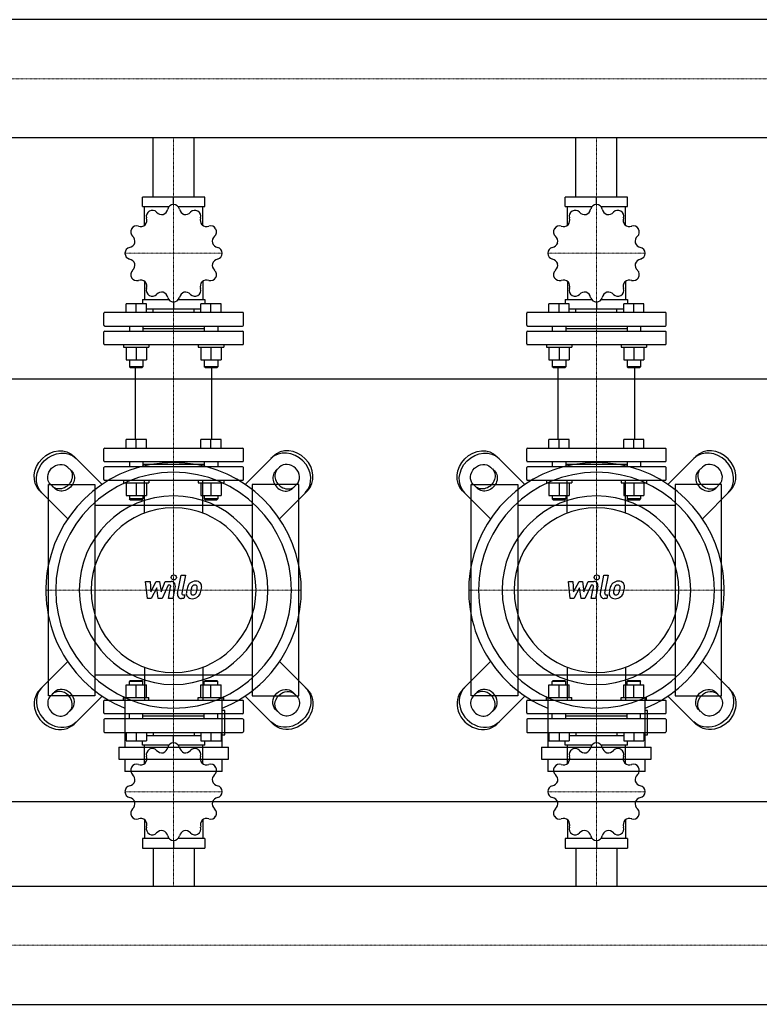
# Model space of a CAD drawing. Extents: x -1050 to 3000, y -545 to 730.
# Drawn here: x 1068 to 1943, y -490 to 675 of the extents above; entities that cross this region are included whole.
import ezdxf

# ---------------------------------------------------------------- set-up
doc = ezdxf.new("R2010")
doc.units = 0
doc.linetypes.add('DASHDOT', pattern=[1, 0.5, -0.25, 0, -0.25])
doc.layers.get('0').update_dxf_attribs({"color": 124})
doc.layers.add('CP_AXIS', color=143, linetype='DASHDOT', lineweight=18)
doc.layers.add('CP_DETAL', color=33, linetype='Continuous')

msp = doc.modelspace()

# ---------------------------------------------------------------- linework, layer by layer
for p, q in [((2978, 674.9), (575.7, 674.9)), ((2978, 535.1), (575.7, 535.1)), ((1225.8, 465), (1225.8, 535.1)), ((1274.2, 465), (1274.2, 535.1)), ((1725.8, 465), (1725.8, 535.1)), ((1774.2, 465), (1774.2, 535.1)), ((1213.2, 454), (1213.2, 465)), ((1286.8, 465), (1213.2, 465)), ((1250, 456.2), (1250, 465)), ((1286.8, 454), (1286.8, 465)), ((1713.2, 454), (1713.2, 465)), ((1786.8, 465), (1713.2, 465)), ((1750, 456.2), (1750, 465)), ((1786.8, 454), (1786.8, 465)), ((1213.2, 454), (1244.8, 454)), ((1215.6, 431.6), (1215.6, 454)), ((1255.2, 454), (1286.8, 454)), ((1284.4, 431.6), (1284.4, 454)), ((1713.2, 454), (1744.8, 454)), ((1715.6, 431.6), (1715.6, 454)), ((1755.2, 454), (1786.8, 454)), ((1784.4, 431.6), (1784.4, 454)), ((1215.6, 365.5), (1215.6, 343.8)), ((1284.4, 365.5), (1284.4, 343.8)), ((1715.6, 365.5), (1715.6, 343.8)), ((1784.4, 365.5), (1784.4, 343.8)), ((1193.8, 328.6), (1193.8, 338.6)), ((1205.8, 338.6), (1193.8, 338.6)), ((1205.8, 328.6), (1205.8, 338.6)), ((1217.8, 338.6), (1205.8, 338.6)), ((1213.2, 343.8), (1213.2, 338.6)), ((1213.2, 343.8), (1244.3, 343.8)), ((1217.8, 328.6), (1217.8, 338.6)), ((1250, 340.9), (1250, 332.7)), ((1255.7, 343.8), (1286.8, 343.8)), ((1282.2, 328.6), (1282.2, 338.6)), ((1294.2, 338.6), (1282.2, 338.6)), ((1286.8, 343.8), (1286.8, 338.6)), ((1294.2, 328.6), (1294.2, 338.6)), ((1306.2, 338.6), (1294.2, 338.6)), ((1306.2, 328.6), (1306.2, 338.6)), ((1693.8, 328.6), (1693.8, 338.6)), ((1705.8, 338.6), (1693.8, 338.6)), ((1705.8, 328.6), (1705.8, 338.6)), ((1717.8, 338.6), (1705.8, 338.6)), ((1713.2, 343.8), (1713.2, 338.6)), ((1713.2, 343.8), (1744.3, 343.8)), ((1717.8, 328.6), (1717.8, 338.6)), ((1750, 340.9), (1750, 332.7)), ((1755.7, 343.8), (1786.8, 343.8)), ((1782.2, 328.6), (1782.2, 338.6)), ((1794.2, 338.6), (1782.2, 338.6)), ((1786.8, 343.8), (1786.8, 338.6)), ((1794.2, 328.6), (1794.2, 338.6)), ((1806.2, 338.6), (1794.2, 338.6)), ((1806.2, 328.6), (1806.2, 338.6)), ((1167.5, 313.5), (1167.5, 327.6)), ((1331.5, 328.6), (1168.5, 328.6)), ((1217.8, 332.7), (1282.2, 332.7)), ((1225.8, 328.6), (1225.8, 332.7)), ((1274.2, 328.6), (1274.2, 332.7)), ((1332.5, 313.5), (1332.5, 327.6)), ((1667.5, 313.5), (1667.5, 327.6)), ((1831.5, 328.6), (1668.5, 328.6)), ((1717.8, 332.7), (1782.2, 332.7)), ((1725.8, 328.6), (1725.8, 332.7)), ((1774.2, 328.6), (1774.2, 332.7)), ((1832.5, 313.5), (1832.5, 327.6)), ((1167.5, 291.5), (1167.5, 305.5)), ((1168.5, 312.5), (1331.5, 312.5)), ((1168.5, 306.5), (1331.5, 306.5)), ((1197.8, 312.5), (1197.8, 306.5)), ((1213.8, 312.5), (1213.8, 306.5)), ((1213.8, 309.5), (1286.2, 309.5)), ((1286.2, 312.5), (1286.2, 306.5)), ((1302.2, 312.5), (1302.2, 306.5)), ((1332.5, 291.5), (1332.5, 305.5)), ((1667.5, 291.5), (1667.5, 305.5)), ((1668.5, 312.5), (1831.5, 312.5)), ((1668.5, 306.5), (1831.5, 306.5)), ((1697.8, 312.5), (1697.8, 306.5)), ((1713.8, 312.5), (1713.8, 306.5)), ((1713.8, 309.5), (1786.2, 309.5)), ((1786.2, 312.5), (1786.2, 306.5)), ((1802.2, 312.5), (1802.2, 306.5)), ((1832.5, 291.5), (1832.5, 305.5)), ((1168.5, 290.5), (1331.5, 290.5)), ((1190.8, 290.5), (1190.8, 287.5)), ((1190.8, 287.5), (1220.8, 287.5)), ((1193.8, 287.5), (1193.8, 272.6)), ((1205.8, 287.5), (1205.8, 272.6)), ((1217.8, 287.5), (1217.8, 272.6)), ((1220.8, 290.5), (1220.8, 287.5)), ((1279.2, 290.5), (1279.2, 287.5)), ((1279.2, 287.5), (1309.2, 287.5)), ((1282.2, 287.5), (1282.2, 272.6)), ((1294.2, 287.5), (1294.2, 272.6)), ((1306.2, 287.5), (1306.2, 272.6)), ((1309.2, 290.5), (1309.2, 287.5)), ((1668.5, 290.5), (1831.5, 290.5)), ((1690.8, 290.5), (1690.8, 287.5)), ((1690.8, 287.5), (1720.8, 287.5)), ((1693.8, 287.5), (1693.8, 272.6)), ((1705.8, 287.5), (1705.8, 272.6)), ((1717.8, 287.5), (1717.8, 272.6)), ((1720.8, 290.5), (1720.8, 287.5)), ((1779.2, 290.5), (1779.2, 287.5)), ((1779.2, 287.5), (1809.2, 287.5)), ((1782.2, 287.5), (1782.2, 272.6)), ((1794.2, 287.5), (1794.2, 272.6)), ((1806.2, 287.5), (1806.2, 272.6)), ((1809.2, 290.5), (1809.2, 287.5)), ((1193.8, 272.6), (1217.8, 272.6)), ((1197.8, 272.6), (1197.8, 264.4)), ((1213.8, 272.6), (1213.8, 264.4)), ((1282.2, 272.6), (1306.2, 272.6)), ((1286.2, 272.6), (1286.2, 264.4)), ((1302.2, 272.6), (1302.2, 264.4)), ((1693.8, 272.6), (1717.8, 272.6)), ((1697.8, 272.6), (1697.8, 264.4)), ((1713.8, 272.6), (1713.8, 264.4)), ((1782.2, 272.6), (1806.2, 272.6)), ((1786.2, 272.6), (1786.2, 264.4)), ((1802.2, 272.6), (1802.2, 264.4)), ((1213.8, 264.4), (1197.8, 264.4)), ((1198.8, 263.4), (1197.8, 264.4)), ((1198.8, 263.4), (1212.8, 263.4)), ((1204.8, 178.1), (1204.8, 263.4)), ((1212.8, 263.4), (1213.8, 264.4)), ((1302.2, 264.4), (1286.2, 264.4)), ((1287.2, 263.4), (1286.2, 264.4)), ((1287.2, 263.4), (1301.2, 263.4)), ((1295.2, 178.1), (1295.2, 263.4)), ((1301.2, 263.4), (1302.2, 264.4)), ((1713.8, 264.4), (1697.8, 264.4)), ((1698.8, 263.4), (1697.8, 264.4)), ((1698.8, 263.4), (1712.8, 263.4)), ((1704.8, 178.1), (1704.8, 263.4)), ((1712.8, 263.4), (1713.8, 264.4)), ((1802.2, 264.4), (1786.2, 264.4)), ((1787.2, 263.4), (1786.2, 264.4)), ((1787.2, 263.4), (1801.2, 263.4)), ((1795.2, 178.1), (1795.2, 263.4)), ((1801.2, 263.4), (1802.2, 264.4)), ((0, 250), (3000, 250)), ((1193.8, 168.1), (1193.8, 178.1)), ((1217.8, 178.1), (1193.8, 178.1)), ((1205.8, 168.1), (1205.8, 178.1)), ((1217.8, 168.1), (1217.8, 178.1)), ((1282.2, 168.1), (1282.2, 178.1)), ((1306.2, 178.1), (1282.2, 178.1)), ((1294.2, 168.1), (1294.2, 178.1)), ((1306.2, 168.1), (1306.2, 178.1)), ((1693.8, 168.1), (1693.8, 178.1)), ((1717.8, 178.1), (1693.8, 178.1)), ((1705.8, 168.1), (1705.8, 178.1)), ((1717.8, 168.1), (1717.8, 178.1)), ((1782.2, 168.1), (1782.2, 178.1)), ((1806.2, 178.1), (1782.2, 178.1)), ((1794.2, 168.1), (1794.2, 178.1)), ((1806.2, 168.1), (1806.2, 178.1)), ((1167.5, 153.1), (1167.5, 167.1)), ((1168.5, 168.1), (1331.5, 168.1)), ((1332.5, 153.1), (1332.5, 167.1)), ((1667.5, 153.1), (1667.5, 167.1)), ((1668.5, 168.1), (1831.5, 168.1)), ((1832.5, 153.1), (1832.5, 167.1)), ((1165.5, 125.2), (1132.4, 158.3)), ((1168.5, 152.1), (1331.5, 152.1)), ((1197.8, 152.1), (1197.8, 146)), ((1213.8, 152.1), (1213.8, 146)), ((1286.2, 152.1), (1286.2, 146)), ((1302.2, 152.1), (1302.2, 146)), ((1334.5, 125.2), (1367.6, 158.3)), ((1665.5, 125.2), (1632.4, 158.3)), ((1668.5, 152.1), (1831.5, 152.1)), ((1697.8, 152.1), (1697.8, 146)), ((1713.8, 152.1), (1713.8, 146)), ((1786.2, 152.1), (1786.2, 146)), ((1802.2, 152.1), (1802.2, 146)), ((1834.5, 125.2), (1867.6, 158.3)), ((1124.7, 145.6), (1129.4, 141)), ((1167.5, 131), (1167.5, 145)), ((1331.5, 146), (1168.5, 146)), ((1213.8, 149.1), (1286.2, 149.1)), ((1332.5, 131), (1332.5, 145)), ((1375.3, 145.6), (1370.6, 141)), ((1624.7, 145.6), (1629.4, 141)), ((1667.5, 131), (1667.5, 145)), ((1831.5, 146), (1668.5, 146)), ((1713.8, 149.1), (1786.2, 149.1)), ((1832.5, 131), (1832.5, 145)), ((1875.3, 145.6), (1870.6, 141)), ((1168.5, 130), (1331.5, 130)), ((1190.8, 130), (1190.8, 127)), ((1220.8, 130), (1220.8, 127)), ((1279.2, 130), (1279.2, 127)), ((1309.2, 130), (1309.2, 127)), ((1668.5, 130), (1831.5, 130)), ((1690.8, 130), (1690.8, 127)), ((1720.8, 130), (1720.8, 127)), ((1779.2, 130), (1779.2, 127)), ((1809.2, 130), (1809.2, 127)), ((1091.7, 117.6), (1124.8, 84.5)), ((1102, -125), (1102, 125)), ((1102, 125), (1157, 125)), ((1109, 120.6), (1104.4, 125.3)), ((1157, 125), (1157, -125)), ((1190.8, 127), (1220.8, 127)), ((1193.8, 127), (1193.8, 112.1)), ((1205.8, 127), (1205.8, 112.1)), ((1217.8, 127), (1217.8, 112.1)), ((1279.2, 127), (1309.2, 127)), ((1282.2, 127), (1282.2, 112.1)), ((1294.2, 127), (1294.2, 112.1)), ((1306.2, 127), (1306.2, 112.1)), ((1398, 125), (1343, 125)), ((1343, 125), (1343, -125)), ((1408.3, 117.6), (1375.2, 84.5)), ((1391, 120.6), (1395.6, 125.3)), ((1398, -125), (1398, 125)), ((1591.7, 117.6), (1624.8, 84.5)), ((1602, -125), (1602, 125)), ((1602, 125), (1657, 125)), ((1609, 120.6), (1604.4, 125.3)), ((1657, 125), (1657, -125)), ((1690.8, 127), (1720.8, 127)), ((1693.8, 127), (1693.8, 112.1)), ((1705.8, 127), (1705.8, 112.1)), ((1717.8, 127), (1717.8, 112.1)), ((1779.2, 127), (1809.2, 127)), ((1782.2, 127), (1782.2, 112.1)), ((1794.2, 127), (1794.2, 112.1)), ((1806.2, 127), (1806.2, 112.1)), ((1898, 125), (1843, 125)), ((1843, 125), (1843, -125)), ((1908.3, 117.6), (1875.2, 84.5)), ((1891, 120.6), (1895.6, 125.3)), ((1898, -125), (1898, 125)), ((1193.8, 112.1), (1217.8, 112.1)), ((1197.8, 112.1), (1197.8, 108)), ((1213.8, 108), (1197.8, 108)), ((1198.8, 107), (1197.8, 108)), ((1198.8, 107), (1212.8, 107)), ((1212.8, 107), (1213.8, 108)), ((1213.8, 112.1), (1213.8, 108)), ((1282.2, 112.1), (1306.2, 112.1)), ((1286.2, 112.1), (1286.2, 108)), ((1302.2, 108), (1286.2, 108)), ((1287.2, 107), (1286.2, 108)), ((1287.2, 107), (1301.2, 107)), ((1301.2, 107), (1302.2, 108)), ((1302.2, 112.1), (1302.2, 108)), ((1693.8, 112.1), (1717.8, 112.1)), ((1697.8, 112.1), (1697.8, 108)), ((1713.8, 108), (1697.8, 108)), ((1698.8, 107), (1697.8, 108)), ((1698.8, 107), (1712.8, 107)), ((1712.8, 107), (1713.8, 108)), ((1713.8, 112.1), (1713.8, 108)), ((1782.2, 112.1), (1806.2, 112.1)), ((1786.2, 112.1), (1786.2, 108)), ((1802.2, 108), (1786.2, 108)), ((1787.2, 107), (1786.2, 108)), ((1787.2, 107), (1801.2, 107)), ((1801.2, 107), (1802.2, 108)), ((1802.2, 112.1), (1802.2, 108)), ((1343, 100), (1157, 100)), ((1843, 100), (1657, 100)), ((1091.7, -117.6), (1124.8, -84.5)), ((1408.3, -117.6), (1375.2, -84.5)), ((1591.7, -117.6), (1624.8, -84.5)), ((1908.3, -117.6), (1875.2, -84.5)), ((1157, -100), (1343, -100)), ((1657, -100), (1843, -100)), ((1193.8, -112.1), (1217.8, -112.1)), ((1193.8, -127), (1193.8, -112.1)), ((1198.8, -107), (1197.8, -108)), ((1213.8, -108), (1197.8, -108)), ((1197.8, -112.1), (1197.8, -108)), ((1198.8, -107), (1212.8, -107)), ((1205.8, -127), (1205.8, -112.1)), ((1212.8, -107), (1213.8, -108)), ((1213.8, -112.1), (1213.8, -108)), ((1217.8, -127), (1217.8, -112.1)), ((1282.2, -112.1), (1306.2, -112.1)), ((1282.2, -127), (1282.2, -112.1)), ((1287.2, -107), (1286.2, -108)), ((1302.2, -108), (1286.2, -108)), ((1286.2, -112.1), (1286.2, -108)), ((1287.2, -107), (1301.2, -107)), ((1294.2, -127), (1294.2, -112.1)), ((1301.2, -107), (1302.2, -108)), ((1302.2, -112.1), (1302.2, -108)), ((1306.2, -127), (1306.2, -112.1)), ((1693.8, -112.1), (1717.8, -112.1)), ((1693.8, -127), (1693.8, -112.1)), ((1698.8, -107), (1697.8, -108)), ((1713.8, -108), (1697.8, -108)), ((1697.8, -112.1), (1697.8, -108)), ((1698.8, -107), (1712.8, -107)), ((1705.8, -127), (1705.8, -112.1)), ((1712.8, -107), (1713.8, -108)), ((1713.8, -112.1), (1713.8, -108)), ((1717.8, -127), (1717.8, -112.1)), ((1782.2, -112.1), (1806.2, -112.1)), ((1782.2, -127), (1782.2, -112.1)), ((1787.2, -107), (1786.2, -108)), ((1802.2, -108), (1786.2, -108)), ((1786.2, -112.1), (1786.2, -108)), ((1787.2, -107), (1801.2, -107)), ((1794.2, -127), (1794.2, -112.1)), ((1801.2, -107), (1802.2, -108)), ((1802.2, -112.1), (1802.2, -108)), ((1806.2, -127), (1806.2, -112.1)), ((1157, -125), (1102, -125)), ((1109, -120.6), (1104.4, -125.3)), ((1165.5, -125.2), (1132.4, -158.3)), ((1190.8, -127), (1220.8, -127)), ((1190.8, -130), (1190.8, -127)), ((1192.4, -127.1), (1192.4, -185.5)), ((1220.8, -130), (1220.8, -127)), ((1279.2, -127), (1309.2, -127)), ((1279.2, -130), (1279.2, -127)), ((1307.6, -185.5), (1307.6, -127.1)), ((1309.2, -130), (1309.2, -127)), ((1334.5, -125.2), (1367.6, -158.3)), ((1343, -125), (1398, -125)), ((1391, -120.6), (1395.6, -125.3)), ((1657, -125), (1602, -125)), ((1609, -120.6), (1604.4, -125.3)), ((1665.5, -125.2), (1632.4, -158.3)), ((1690.8, -127), (1720.8, -127)), ((1690.8, -130), (1690.8, -127)), ((1692.4, -127.1), (1692.4, -185.5)), ((1720.8, -130), (1720.8, -127)), ((1779.2, -127), (1809.2, -127)), ((1779.2, -130), (1779.2, -127)), ((1807.6, -185.5), (1807.6, -127.1)), ((1809.2, -130), (1809.2, -127)), ((1834.5, -125.2), (1867.6, -158.3)), ((1843, -125), (1898, -125)), ((1891, -120.6), (1895.6, -125.3)), ((1167.5, -145.1), (1167.5, -131)), ((1168.5, -130), (1331.5, -130)), ((1332.5, -145.1), (1332.5, -131)), ((1667.5, -145.1), (1667.5, -131)), ((1668.5, -130), (1831.5, -130)), ((1832.5, -145.1), (1832.5, -131)), ((1124.7, -145.6), (1129.4, -141)), ((1331.5, -146.1), (1168.5, -146.1)), ((1197.8, -152.1), (1197.8, -146.1)), ((1213.8, -152.1), (1213.8, -146.1)), ((1286.2, -149.1), (1213.8, -149.1)), ((1286.2, -152.1), (1286.2, -146.1)), ((1302.2, -152.1), (1302.2, -146.1)), ((1310.5, -142.4), (1307.6, -142.4)), ((1310.5, -171.1), (1310.5, -142.4)), ((1375.3, -145.6), (1370.6, -141)), ((1624.7, -145.6), (1629.4, -141)), ((1831.5, -146.1), (1668.5, -146.1)), ((1697.8, -152.1), (1697.8, -146.1)), ((1713.8, -152.1), (1713.8, -146.1)), ((1786.2, -149.1), (1713.8, -149.1)), ((1786.2, -152.1), (1786.2, -146.1)), ((1802.2, -152.1), (1802.2, -146.1)), ((1810.5, -142.4), (1807.6, -142.4)), ((1810.5, -171.1), (1810.5, -142.4)), ((1875.3, -145.6), (1870.6, -141)), ((1167.5, -153.1), (1167.5, -167.2)), ((1331.5, -152.1), (1168.5, -152.1)), ((1332.5, -153.1), (1332.5, -167.2)), ((1667.5, -153.1), (1667.5, -167.2)), ((1831.5, -152.1), (1668.5, -152.1)), ((1832.5, -153.1), (1832.5, -167.2)), ((1168.5, -168.2), (1331.5, -168.2)), ((1193.8, -168.2), (1193.8, -178.3)), ((1205.8, -168.2), (1205.8, -178.3)), ((1217.8, -168.2), (1217.8, -178.3)), ((1282.2, -172.4), (1217.8, -172.4)), ((1225.8, -168.2), (1225.8, -172.4)), ((1250, -180.5), (1250, -172.4)), ((1274.2, -168.2), (1274.2, -172.4)), ((1282.2, -168.2), (1282.2, -178.3)), ((1294.2, -168.2), (1294.2, -178.3)), ((1306.2, -168.2), (1306.2, -178.3)), ((1307.6, -171.1), (1310.5, -171.1)), ((1668.5, -168.2), (1831.5, -168.2)), ((1693.8, -168.2), (1693.8, -178.3)), ((1705.8, -168.2), (1705.8, -178.3)), ((1717.8, -168.2), (1717.8, -178.3)), ((1782.2, -172.4), (1717.8, -172.4)), ((1725.8, -168.2), (1725.8, -172.4)), ((1750, -180.5), (1750, -172.4)), ((1774.2, -168.2), (1774.2, -172.4)), ((1782.2, -168.2), (1782.2, -178.3)), ((1794.2, -168.2), (1794.2, -178.3)), ((1806.2, -168.2), (1806.2, -178.3)), ((1807.6, -171.1), (1810.5, -171.1)), ((1185.2, -185.5), (1314.8, -185.5)), ((1185.2, -185.5), (1185.2, -199.9)), ((1193.8, -178.3), (1217.8, -178.3)), ((1213.2, -183.4), (1213.2, -178.3)), ((1244.3, -183.4), (1213.2, -183.4)), ((1215.6, -205.2), (1215.6, -183.4)), ((1286.8, -183.4), (1255.7, -183.4)), ((1282.2, -178.3), (1306.2, -178.3)), ((1284.4, -205.2), (1284.4, -183.4)), ((1286.8, -183.4), (1286.8, -178.3)), ((1314.8, -199.9), (1314.8, -185.5)), ((1685.2, -185.5), (1814.8, -185.5)), ((1685.2, -185.5), (1685.2, -199.9)), ((1693.8, -178.3), (1717.8, -178.3)), ((1713.2, -183.4), (1713.2, -178.3)), ((1744.3, -183.4), (1713.2, -183.4)), ((1715.6, -205.2), (1715.6, -183.4)), ((1786.8, -183.4), (1755.7, -183.4)), ((1782.2, -178.3), (1806.2, -178.3)), ((1784.4, -205.2), (1784.4, -183.4)), ((1786.8, -183.4), (1786.8, -178.3)), ((1814.8, -199.9), (1814.8, -185.5)), ((1185.2, -199.9), (1314.8, -199.9)), ((1192.4, -199.9), (1192.4, -214.3)), ((1307.6, -214.3), (1307.6, -199.9)), ((1685.2, -199.9), (1814.8, -199.9)), ((1692.4, -199.9), (1692.4, -214.3)), ((1807.6, -214.3), (1807.6, -199.9)), ((1307.6, -214.3), (1192.4, -214.3)), ((1807.6, -214.3), (1692.4, -214.3)), ((0, -250), (3000, -250)), ((1215.6, -271.5), (1215.6, -293.9)), ((1284.4, -271.5), (1284.4, -293.9)), ((1715.6, -271.5), (1715.6, -293.9)), ((1784.4, -271.5), (1784.4, -293.9)), ((1213.2, -293.9), (1213.2, -305)), ((1244.8, -293.9), (1213.2, -293.9)), ((1250, -296.2), (1250, -305)), ((1286.8, -293.9), (1255.2, -293.9)), ((1286.8, -293.9), (1286.8, -305)), ((1713.2, -293.9), (1713.2, -305)), ((1744.8, -293.9), (1713.2, -293.9)), ((1750, -296.2), (1750, -305)), ((1786.8, -293.9), (1755.2, -293.9)), ((1786.8, -293.9), (1786.8, -305)), ((1213.2, -305), (1286.8, -305)), ((1225.8, -305), (1225.8, -350.1)), ((1274.2, -305), (1274.2, -350.1)), ((1713.2, -305), (1786.8, -305)), ((1725.8, -305), (1725.8, -350.1)), ((1774.2, -305), (1774.2, -350.1)), ((22, -350.1), (2978, -350.1)), ((22, -489.9), (2978, -489.9))]:
    msp.add_line(p, q)
at = {"extrusion": (0, 0, -1)}
for p, q in [((1215.5, 91.2), (1215.5, 130)), ((1284.5, 91.2), (1284.5, 130)), ((1715.5, 91.2), (1715.5, 130)), ((1784.5, 91.2), (1784.5, 130)), ((1215.5, -91.2), (1215.5, -130)), ((1284.5, -91.2), (1284.5, -130)), ((1715.5, -91.2), (1715.5, -130)), ((1784.5, -91.2), (1784.5, -130))]:
    msp.add_line(p, q, dxfattribs=at)
for centre, major_axis, ratio, start_param, end_param in [((1250, 449.2), (0, 7), 0.997015, 0.007415, 1.349413), ((1250, 398.5), (0, 57.7), 0.997015, -0.001606, 0.001606), ((1250, 449.2), (0, 7), 0.997015, -1.349413, -0.007415), ((1750, 449.2), (0, 7), 0.997015, 0.007415, 1.349413), ((1750, 398.5), (0, 57.7), 0.997015, -0.001606, 0.001606), ((1750, 449.2), (0, 7), 0.997015, -1.349413, -0.007415), ((1224.7, 442.4), (0, 7), 0.997015, 0.531014, 1.873011), ((1250, 398.5), (0, 57.7), 0.997015, 0.521993, 0.525205), ((1224.8, 442.4), (0, 7), 0.997015, -0.825814, 0.516183), ((1236.2, 453), (0, 8.59), 0.997015, 2.316432, 3.3179), ((1234.8, 452.6), (0, 8.59), 0.997015, 3.488893, 4.490343), ((1265.2, 452.6), (0, 8.59), 0.997015, 1.792833, 2.794301), ((1263.8, 453), (0, 8.59), 0.997015, 2.965295, 3.966745), ((1275.2, 442.4), (0, 7), 0.997015, -0.516183, 0.825814), ((1250, 398.5), (0, 57.7), 0.997015, -0.525205, -0.521993), ((1275.3, 442.4), (0, 7), 0.997015, 4.410174, 5.752171), ((1724.7, 442.4), (0, 7), 0.997015, 0.531014, 1.873011), ((1750, 398.5), (0, 57.7), 0.997015, 0.521993, 0.525205), ((1724.8, 442.4), (0, 7), 0.997015, -0.825814, 0.516183), ((1736.2, 453), (0, 8.59), 0.997015, 2.316432, 3.3179), ((1734.8, 452.6), (0, 8.59), 0.997015, 3.488893, 4.490343), ((1765.2, 452.6), (0, 8.59), 0.997015, 1.792833, 2.794301), ((1763.8, 453), (0, 8.59), 0.997015, 2.965295, 3.966745), ((1775.2, 442.4), (0, 7), 0.997015, -0.516183, 0.825814), ((1750, 398.5), (0, 57.7), 0.997015, -0.525205, -0.521993), ((1775.3, 442.4), (0, 7), 0.997015, 4.410174, 5.752171), ((1206.3, 423.9), (0, 7), 0.997015, -0.302215, 1.039782), ((1210.9, 438.8), (0, 8.59), 0.997015, 2.84003, 3.841499), ((1209.9, 437.8), (0, 8.59), 0.997015, 4.012492, 5.013942), ((1290.1, 437.8), (0, 8.59), 0.997015, 1.269234, 2.270702), ((1289.1, 438.8), (0, 8.59), 0.997015, 2.441696, 3.443146), ((1293.7, 423.9), (0, 7), 0.997015, -1.039782, 0.302215), ((1706.3, 423.9), (0, 7), 0.997015, -0.302215, 1.039782), ((1710.9, 438.8), (0, 8.59), 0.997015, 2.84003, 3.841499), ((1709.9, 437.8), (0, 8.59), 0.997015, 4.012492, 5.013942), ((1790.1, 437.8), (0, 8.59), 0.997015, 1.269234, 2.270702), ((1789.1, 438.8), (0, 8.59), 0.997015, 2.441696, 3.443146), ((1793.7, 423.9), (0, 7), 0.997015, -1.039782, 0.302215), ((1206.2, 423.8), (0, 7), 0.997015, 1.054613, 2.39661), ((1250, 398.5), (0, 57.7), 0.997015, 1.045592, 1.048803), ((1293.8, 423.8), (0, 7), 0.997015, 3.886575, 5.228572), ((1250, 398.5), (0, 57.7), 0.997015, -1.048803, -1.045592), ((1706.2, 423.8), (0, 7), 0.997015, 1.054613, 2.39661), ((1750, 398.5), (0, 57.7), 0.997015, 1.045592, 1.048803), ((1793.8, 423.8), (0, 7), 0.997015, 3.886575, 5.228572), ((1750, 398.5), (0, 57.7), 0.997015, -1.048803, -1.045592), ((1196.1, 413.8), (0, 8.59), 0.997015, 3.363629, 4.365097), ((1195.7, 412.4), (0, 8.59), 0.997015, 4.536091, 5.537541), ((1304.3, 412.4), (0, 8.59), 0.997015, 0.745635, 1.747104), ((1303.9, 413.8), (0, 8.59), 0.997015, 1.918097, 2.919547), ((1696.1, 413.8), (0, 8.59), 0.997015, 3.363629, 4.365097), ((1695.7, 412.4), (0, 8.59), 0.997015, 4.536091, 5.537541), ((1804.3, 412.4), (0, 8.59), 0.997015, 0.745635, 1.747104), ((1803.9, 413.8), (0, 8.59), 0.997015, 1.918097, 2.919547), ((1199.5, 398.6), (0, 7), 0.997015, 0.221384, 1.563381), ((1250, 398.5), (0, 57.7), 0.997015, 1.56919, 1.572402), ((1199.5, 398.5), (0, 7), 0.997015, 1.578212, 2.920209), ((1300.5, 398.6), (0, 7), 0.997015, -1.563381, -0.221384), ((1300.5, 398.5), (0, 7), 0.997015, 3.362976, 4.704974), ((1250, 398.5), (0, 57.7), 0.997015, 4.710783, 4.713995), ((1699.5, 398.6), (0, 7), 0.997015, 0.221384, 1.563381), ((1750, 398.5), (0, 57.7), 0.997015, 1.56919, 1.572402), ((1699.5, 398.5), (0, 7), 0.997015, 1.578212, 2.920209), ((1800.5, 398.6), (0, 7), 0.997015, -1.563381, -0.221384), ((1800.5, 398.5), (0, 7), 0.997015, 3.362976, 4.704974), ((1750, 398.5), (0, 57.7), 0.997015, 4.710783, 4.713995), ((1196.1, 383.3), (0, 8.59), 0.997015, -1.223496, -0.222046), ((1195.7, 384.7), (0, 8.59), 0.997015, 3.887228, 4.888696), ((1304.3, 384.7), (0, 8.59), 0.997015, 1.394498, 2.395948), ((1303.9, 383.3), (0, 8.59), 0.997015, 0.222037, 1.223505), ((1696.1, 383.3), (0, 8.59), 0.997015, -1.223496, -0.222046), ((1695.7, 384.7), (0, 8.59), 0.997015, 3.887228, 4.888696), ((1804.3, 384.7), (0, 8.59), 0.997015, 1.394498, 2.395948), ((1803.9, 383.3), (0, 8.59), 0.997015, 0.222037, 1.223505), ((1206.2, 373.2), (0, 7), 0.997015, 0.744982, 2.08698), ((1293.8, 373.2), (0, 7), 0.997015, 4.196206, 5.538203), ((1706.2, 373.2), (0, 7), 0.997015, 0.744982, 2.08698), ((1793.8, 373.2), (0, 7), 0.997015, 4.196206, 5.538203), ((1250, 398.5), (0, 57.7), 0.997015, 2.092789, 2.096001), ((1206.3, 373.2), (0, 7), 0.997015, 2.10181, 3.443808), ((1210.9, 358.3), (0, 8.59), 0.997015, -0.699897, 0.301553), ((1209.9, 359.3), (0, 8.59), 0.997015, 4.410827, 5.412295), ((1290.1, 359.3), (0, 8.59), 0.997015, 0.870899, 1.872349), ((1289.1, 358.3), (0, 8.59), 0.997015, -0.301562, 0.699906), ((1293.7, 373.2), (0, 7), 0.997015, 2.839378, 4.181375), ((1250, 398.5), (0, 57.7), 0.997015, 4.187184, 4.190396), ((1750, 398.5), (0, 57.7), 0.997015, 2.092789, 2.096001), ((1706.3, 373.2), (0, 7), 0.997015, 2.10181, 3.443808), ((1710.9, 358.3), (0, 8.59), 0.997015, -0.699897, 0.301553), ((1709.9, 359.3), (0, 8.59), 0.997015, 4.410827, 5.412295), ((1790.1, 359.3), (0, 8.59), 0.997015, 0.870899, 1.872349), ((1789.1, 358.3), (0, 8.59), 0.997015, -0.301562, 0.699906), ((1793.7, 373.2), (0, 7), 0.997015, 2.839378, 4.181375), ((1750, 398.5), (0, 57.7), 0.997015, 4.187184, 4.190396), ((1224.7, 354.7), (0, 7), 0.997015, 1.268581, 2.610579), ((1224.8, 354.6), (0, 7), 0.997015, 2.625409, 3.967407), ((1236.2, 344.1), (0, 8.59), 0.997015, -0.176298, 0.825152), ((1234.8, 344.4), (0, 8.59), 0.997015, -1.34876, -0.347292), ((1265.2, 344.4), (0, 8.59), 0.997015, 0.347301, 1.348751), ((1263.8, 344.1), (0, 8.59), 0.997015, -0.825161, 0.176307), ((1275.2, 354.6), (0, 7), 0.997015, 2.315779, 3.657776), ((1275.3, 354.7), (0, 7), 0.997015, 3.672607, 5.014604), ((1724.7, 354.7), (0, 7), 0.997015, 1.268581, 2.610579), ((1724.8, 354.6), (0, 7), 0.997015, 2.625409, 3.967407), ((1736.2, 344.1), (0, 8.59), 0.997015, -0.176298, 0.825152), ((1734.8, 344.4), (0, 8.59), 0.997015, -1.34876, -0.347292), ((1765.2, 344.4), (0, 8.59), 0.997015, 0.347301, 1.348751), ((1763.8, 344.1), (0, 8.59), 0.997015, -0.825161, 0.176307), ((1775.2, 354.6), (0, 7), 0.997015, 2.315779, 3.657776), ((1775.3, 354.7), (0, 7), 0.997015, 3.672607, 5.014604), ((1250, 398.5), (0, 57.7), 0.997015, 2.616388, 2.6196), ((1250, 347.9), (0, 7), 0.997015, 1.79218, 3.134177), ((1250, 398.5), (0, 57.7), 0.997015, 3.139987, 3.143199), ((1250, 347.9), (0, 7), 0.997015, 3.149008, 4.491005), ((1250, 398.5), (0, 57.7), 0.997015, 3.663586, 3.666797), ((1750, 398.5), (0, 57.7), 0.997015, 2.616388, 2.6196), ((1750, 347.9), (0, 7), 0.997015, 1.79218, 3.134177), ((1750, 398.5), (0, 57.7), 0.997015, 3.139987, 3.143199), ((1750, 347.9), (0, 7), 0.997015, 3.149008, 4.491005), ((1750, 398.5), (0, 57.7), 0.997015, 3.663586, 3.666797), ((1168.5, 327.6), (0, 1), 0.997015, 0, 1.570796), ((1331.5, 327.6), (0, 1), 0.997015, 4.712389, 6.283185), ((1668.5, 327.6), (0, 1), 0.997015, 0, 1.570796), ((1831.5, 327.6), (0, 1), 0.997015, 4.712389, 6.283185), ((1168.5, 313.5), (0, 1), 0.997015, 1.570796, 3.141593), ((1168.5, 305.5), (0, 1), 0.997015, 0, 1.570796), ((1331.5, 313.5), (0, 1), 0.997015, 3.141593, 4.712389), ((1331.5, 305.5), (0, 1), 0.997015, 4.712389, 6.283185), ((1668.5, 313.5), (0, 1), 0.997015, 1.570796, 3.141593), ((1668.5, 305.5), (0, 1), 0.997015, 0, 1.570796), ((1831.5, 313.5), (0, 1), 0.997015, 3.141593, 4.712389), ((1831.5, 305.5), (0, 1), 0.997015, 4.712389, 6.283185), ((1168.5, 291.5), (0, 1), 0.997015, 1.570796, 3.141593), ((1331.5, 291.5), (0, 1), 0.997015, 3.141593, 4.712389), ((1668.5, 291.5), (0, 1), 0.997015, 1.570796, 3.141593), ((1831.5, 291.5), (0, 1), 0.997015, 3.141593, 4.712389), ((1168.5, 167.1), (0, 1), 0.997015, 0, 1.570796), ((1331.5, 167.1), (0, 1), 0.997015, 4.712389, 6.283185), ((1385.4, 135.4), (-20.3, 20.3), 0.866025, 3.141593, 6.283185), ((1388, 138), (-20.3, 20.3), 0.866025, 3.141593, 6.283185), ((1668.5, 167.1), (0, 1), 0.997015, 0, 1.570796), ((1831.5, 167.1), (0, 1), 0.997015, 4.712389, 6.283185), ((1885.4, 135.4), (-20.3, 20.3), 0.866025, 3.141593, 6.283185), ((1888, 138), (-20.3, 20.3), 0.866025, 3.141593, 6.283185), ((1168.5, 153.1), (0, 1), 0.997015, 1.570796, 3.141593), ((1331.5, 153.1), (0, 1), 0.997015, 3.141593, 4.712389), ((1668.5, 153.1), (0, 1), 0.997015, 1.570796, 3.141593), ((1831.5, 153.1), (0, 1), 0.997015, 3.141593, 4.712389), ((1250, 0), (-106.8, 106.8), 1, 2.747536, 8.248039), ((1168.5, 145), (0, 1), 0.997015, 0, 1.570796), ((1331.5, 145), (0, 1), 0.997015, 4.712389, 6.283185), ((1380.8, 130.8), (-10.2, 10.2), 0.866025, 0, 3.141593), ((1383.3, 133.3), (-10.2, 10.2), 0.866025, 0, 3.141593), ((1385.4, 135.4), (-10.2, 10.2), 0.866025, 3.141593, 6.283185), ((1750, 0), (-106.8, 106.8), 1, 2.747536, 8.248039), ((1668.5, 145), (0, 1), 0.997015, 0, 1.570796), ((1831.5, 145), (0, 1), 0.997015, 4.712389, 6.283185), ((1880.8, 130.8), (-10.2, 10.2), 0.866025, 0, 3.141593), ((1883.3, 133.3), (-10.2, 10.2), 0.866025, 0, 3.141593), ((1885.4, 135.4), (-10.2, 10.2), 0.866025, 3.141593, 6.283185), ((1250, 0), (98.6, 98.6), 1, 5.497787, 11.780972), ((1168.5, 131), (0, 1), 0.997015, 1.570796, 3.141593), ((1331.5, 131), (0, 1), 0.997015, 3.141593, 4.712389), ((1750, 0), (98.6, 98.6), 1, 5.497787, 11.780972), ((1668.5, 131), (0, 1), 0.997015, 1.570796, 3.141593), ((1831.5, 131), (0, 1), 0.997015, 3.141593, 4.712389), ((1250, 0), (78.9, 78.9), 1, 5.497787, 11.780972), ((1750, 0), (78.9, 78.9), 1, 5.497787, 11.780972), ((1250, 0), (68.9, 68.9), 1, 5.497787, 11.780972), ((1750, 0), (68.9, 68.9), 1, 5.497787, 11.780972), ((1114.6, -135.4), (-20.3, 20.3), 0.866025, 0, 3.141593), ((1119.2, -130.8), (-10.2, 10.2), 0.866025, 3.141593, 6.283185), ((1614.6, -135.4), (-20.3, 20.3), 0.866025, 0, 3.141593), ((1619.2, -130.8), (-10.2, 10.2), 0.866025, 3.141593, 6.283185), ((1112, -138), (-20.3, 20.3), 0.866025, 0, 3.141593), ((1114.6, -135.4), (-10.2, 10.2), 0.866025, 0, 3.141593), ((1116.7, -133.3), (-10.2, 10.2), 0.866025, 3.141593, 6.283185), ((1612, -138), (-20.3, 20.3), 0.866025, 0, 3.141593), ((1614.6, -135.4), (-10.2, 10.2), 0.866025, 0, 3.141593), ((1616.7, -133.3), (-10.2, 10.2), 0.866025, 3.141593, 6.283185), ((1168.5, -131), (0, 1.01), 0.994286, 0, 1.570796), ((1331.5, -131), (0, 1.01), 0.994286, -1.570796, 0), ((1668.5, -131), (0, 1.01), 0.994286, 0, 1.570796), ((1831.5, -131), (0, 1.01), 0.994286, -1.570796, 0), ((1168.5, -145.1), (0, 1.01), 0.994286, 1.570796, 3.141593), ((1331.5, -145.1), (0, 1.01), 0.994286, 3.141593, 4.712389), ((1668.5, -145.1), (0, 1.01), 0.994286, 1.570796, 3.141593), ((1831.5, -145.1), (0, 1.01), 0.994286, 3.141593, 4.712389), ((1168.5, -153.1), (0, 1.01), 0.994286, 0, 1.570796), ((1331.5, -153.1), (0, 1.01), 0.994286, -1.570796, 0), ((1668.5, -153.1), (0, 1.01), 0.994286, 0, 1.570796), ((1831.5, -153.1), (0, 1.01), 0.994286, -1.570796, 0), ((1168.5, -167.2), (0, 1.01), 0.994286, 1.570796, 3.141593), ((1331.5, -167.2), (0, 1.01), 0.994286, 3.141593, 4.712389), ((1668.5, -167.2), (0, 1.01), 0.994286, 1.570796, 3.141593), ((1831.5, -167.2), (0, 1.01), 0.994286, 3.141593, 4.712389), ((1234.8, -184.1), (0, 8.63), 0.994286, 3.489596, 4.48964), ((1250, -187.6), (0, 7.02), 0.994286, 0.007415, 1.349413), ((1250, -238.4), (0, 57.8), 0.994286, -0.001606, 0.001606), ((1250, -187.6), (0, 7.02), 0.994286, -1.349413, -0.007415), ((1265.2, -184.1), (0, 8.62), 0.994286, 1.793251, 2.793883), ((1734.8, -184.1), (0, 8.63), 0.994286, 3.489596, 4.48964), ((1750, -187.6), (0, 7.02), 0.994286, 0.007415, 1.349413), ((1750, -238.4), (0, 57.8), 0.994286, -0.001606, 0.001606), ((1750, -187.6), (0, 7.02), 0.994286, -1.349413, -0.007415), ((1765.2, -184.1), (0, 8.62), 0.994286, 1.793251, 2.793883), ((1209.8, -199), (0, 8.63), 0.994286, 4.013195, 5.013239), ((1224.7, -194.4), (0, 7.02), 0.994286, 0.531014, 1.873011), ((1250, -238.4), (0, 57.8), 0.994286, 0.521993, 0.525205), ((1224.8, -194.3), (0, 7.02), 0.994286, -0.825814, 0.516183), ((1236.2, -183.7), (0, 8.62), 0.994286, 2.316849, 3.317482), ((1263.8, -183.7), (0, 8.63), 0.994286, 2.965998, 3.966041), ((1275.2, -194.3), (0, 7.02), 0.994286, -0.516183, 0.825814), ((1250, -238.4), (0, 57.8), 0.994286, -0.525205, -0.521993), ((1275.3, -194.4), (0, 7.02), 0.994286, 4.410174, 5.752171), ((1290.1, -199), (0, 8.62), 0.994286, 1.269652, 2.270285), ((1709.8, -199), (0, 8.63), 0.994286, 4.013195, 5.013239), ((1724.7, -194.4), (0, 7.02), 0.994286, 0.531014, 1.873011), ((1750, -238.4), (0, 57.8), 0.994286, 0.521993, 0.525205), ((1724.8, -194.3), (0, 7.02), 0.994286, -0.825814, 0.516183), ((1736.2, -183.7), (0, 8.62), 0.994286, 2.316849, 3.317482), ((1763.8, -183.7), (0, 8.63), 0.994286, 2.965998, 3.966041), ((1775.2, -194.3), (0, 7.02), 0.994286, -0.516183, 0.825814), ((1750, -238.4), (0, 57.8), 0.994286, -0.525205, -0.521993), ((1775.3, -194.4), (0, 7.02), 0.994286, 4.410174, 5.752171), ((1790.1, -199), (0, 8.62), 0.994286, 1.269652, 2.270285), ((1206.2, -213), (0, 7.02), 0.994286, 1.054613, 2.39661), ((1206.3, -212.9), (0, 7.02), 0.994286, -0.302215, 1.039782), ((1250, -238.4), (0, 57.8), 0.994286, 1.045592, 1.048803), ((1210.9, -198), (0, 8.62), 0.994286, 2.840448, 3.841081), ((1289.1, -198), (0, 8.63), 0.994286, 2.442399, 3.442443), ((1293.7, -212.9), (0, 7.02), 0.994286, -1.039782, 0.302215), ((1293.8, -213), (0, 7.02), 0.994286, 3.886575, 5.228572), ((1250, -238.4), (0, 57.8), 0.994286, -1.048804, -1.045592), ((1706.2, -213), (0, 7.02), 0.994286, 1.054613, 2.39661), ((1706.3, -212.9), (0, 7.02), 0.994286, -0.302215, 1.039782), ((1750, -238.4), (0, 57.8), 0.994286, 1.045592, 1.048803), ((1710.9, -198), (0, 8.62), 0.994286, 2.840448, 3.841081), ((1789.1, -198), (0, 8.63), 0.994286, 2.442399, 3.442443), ((1793.7, -212.9), (0, 7.02), 0.994286, -1.039782, 0.302215), ((1793.8, -213), (0, 7.02), 0.994286, 3.886575, 5.228572), ((1750, -238.4), (0, 57.8), 0.994286, -1.048804, -1.045592), ((1195.7, -224.5), (0, 8.63), 0.994286, 4.536794, 5.536838), ((1304.3, -224.5), (0, 8.62), 0.994286, 0.746053, 1.746686), ((1695.7, -224.5), (0, 8.63), 0.994286, 4.536794, 5.536838), ((1804.3, -224.5), (0, 8.62), 0.994286, 0.746053, 1.746686), ((1199.5, -238.3), (0, 7.02), 0.994286, 0.221384, 1.563381), ((1196.1, -223.1), (0, 8.62), 0.994286, 3.364047, 4.36468), ((1303.9, -223.1), (0, 8.63), 0.994286, 1.9188, 2.918844), ((1300.5, -238.3), (0, 7.02), 0.994286, -1.563381, -0.221384), ((1699.5, -238.3), (0, 7.02), 0.994286, 0.221384, 1.563381), ((1696.1, -223.1), (0, 8.62), 0.994286, 3.364047, 4.36468), ((1803.9, -223.1), (0, 8.63), 0.994286, 1.9188, 2.918844), ((1800.5, -238.3), (0, 7.02), 0.994286, -1.563381, -0.221384), ((1250, -238.4), (0, 57.8), 0.994286, 1.56919, 1.572402), ((1199.5, -238.4), (0, 7.02), 0.994286, 1.578212, 2.920209), ((1300.5, -238.4), (0, 7.02), 0.994286, 3.362976, 4.704974), ((1250, -238.4), (0, 57.8), 0.994286, 4.710783, 4.713995), ((1750, -238.4), (0, 57.8), 0.994286, 1.56919, 1.572402), ((1699.5, -238.4), (0, 7.02), 0.994286, 1.578212, 2.920209), ((1800.5, -238.4), (0, 7.02), 0.994286, 3.362976, 4.704974), ((1750, -238.4), (0, 57.8), 0.994286, 4.710783, 4.713995), ((1196.1, -253.7), (0, 8.63), 0.994286, -1.222793, -0.222749), ((1195.7, -252.2), (0, 8.62), 0.994286, 3.887646, 4.888278), ((1304.3, -252.2), (0, 8.63), 0.994286, 1.395201, 2.395245), ((1303.9, -253.7), (0, 8.62), 0.994286, 0.222454, 1.223087), ((1696.1, -253.7), (0, 8.63), 0.994286, -1.222793, -0.222749), ((1695.7, -252.2), (0, 8.62), 0.994286, 3.887646, 4.888278), ((1804.3, -252.2), (0, 8.63), 0.994286, 1.395201, 2.395245), ((1803.9, -253.7), (0, 8.62), 0.994286, 0.222454, 1.223087), ((1206.2, -263.7), (0, 7.02), 0.994286, 0.744982, 2.08698), ((1250, -238.4), (0, 57.8), 0.994286, 2.092789, 2.096001), ((1206.3, -263.8), (0, 7.02), 0.994286, 2.10181, 3.443808), ((1293.7, -263.8), (0, 7.02), 0.994286, 2.839378, 4.181375), ((1293.8, -263.7), (0, 7.02), 0.994286, 4.196206, 5.538203), ((1250, -238.4), (0, 57.8), 0.994286, 4.187184, 4.190396), ((1706.2, -263.7), (0, 7.02), 0.994286, 0.744982, 2.08698), ((1750, -238.4), (0, 57.8), 0.994286, 2.092789, 2.096001), ((1706.3, -263.8), (0, 7.02), 0.994286, 2.10181, 3.443808), ((1793.7, -263.8), (0, 7.02), 0.994286, 2.839378, 4.181375), ((1793.8, -263.7), (0, 7.02), 0.994286, 4.196206, 5.538203), ((1750, -238.4), (0, 57.8), 0.994286, 4.187184, 4.190396), ((1210.9, -278.7), (0, 8.63), 0.994286, -0.699194, 0.30085), ((1209.9, -277.7), (0, 8.62), 0.994286, 4.411244, 5.411877), ((1290.2, -277.7), (0, 8.63), 0.994286, 0.871603, 1.871646), ((1289.1, -278.7), (0, 8.62), 0.994286, -0.301145, 0.699488), ((1710.9, -278.7), (0, 8.63), 0.994286, -0.699194, 0.30085), ((1709.9, -277.7), (0, 8.62), 0.994286, 4.411244, 5.411877), ((1790.2, -277.7), (0, 8.63), 0.994286, 0.871603, 1.871646), ((1789.1, -278.7), (0, 8.62), 0.994286, -0.301145, 0.699488), ((1224.7, -282.3), (0, 7.02), 0.994286, 1.268581, 2.610579), ((1250, -238.4), (0, 57.8), 0.994286, 2.616388, 2.6196), ((1224.8, -282.4), (0, 7.02), 0.994286, 2.625409, 3.967407), ((1236.2, -293), (0, 8.63), 0.994286, -0.175595, 0.824449), ((1234.8, -292.6), (0, 8.62), 0.994286, -1.348342, -0.347709), ((1250, -289.2), (0, 7.02), 0.994286, 1.79218, 3.134177), ((1250, -289.2), (0, 7.02), 0.994286, 3.149008, 4.491005), ((1265.2, -292.6), (0, 8.63), 0.994286, 0.348004, 1.348048), ((1263.8, -293), (0, 8.62), 0.994286, -0.824743, 0.175889), ((1275.2, -282.4), (0, 7.02), 0.994286, 2.315779, 3.657776), ((1250, -238.4), (0, 57.8), 0.994286, 3.663585, 3.666797), ((1275.3, -282.3), (0, 7.02), 0.994286, 3.672607, 5.014604), ((1724.7, -282.3), (0, 7.02), 0.994286, 1.268581, 2.610579), ((1750, -238.4), (0, 57.8), 0.994286, 2.616388, 2.6196), ((1724.8, -282.4), (0, 7.02), 0.994286, 2.625409, 3.967407), ((1736.2, -293), (0, 8.63), 0.994286, -0.175595, 0.824449), ((1734.8, -292.6), (0, 8.62), 0.994286, -1.348342, -0.347709), ((1750, -289.2), (0, 7.02), 0.994286, 1.79218, 3.134177), ((1750, -289.2), (0, 7.02), 0.994286, 3.149008, 4.491005), ((1765.2, -292.6), (0, 8.63), 0.994286, 0.348004, 1.348048), ((1763.8, -293), (0, 8.62), 0.994286, -0.824743, 0.175889), ((1775.2, -282.4), (0, 7.02), 0.994286, 2.315779, 3.657776), ((1750, -238.4), (0, 57.8), 0.994286, 3.663585, 3.666797), ((1775.3, -282.3), (0, 7.02), 0.994286, 3.672607, 5.014604), ((1250, -238.4), (0, 57.8), 0.994286, 3.139987, 3.143199), ((1750, -238.4), (0, 57.8), 0.994286, 3.139987, 3.143199)]:
    msp.add_ellipse(centre, major_axis=major_axis, ratio=ratio, start_param=start_param, end_param=end_param)
for centre, major_axis, start_param, end_param in [((1112, 138), (20.3, 20.3), 3.141593, 6.283185), ((1114.6, 135.4), (20.3, 20.3), 3.141593, 6.283185), ((1612, 138), (20.3, 20.3), 3.141593, 6.283185), ((1614.6, 135.4), (20.3, 20.3), 3.141593, 6.283185), ((1114.6, 135.4), (10.2, 10.2), 3.141593, 6.283185), ((1116.7, 133.3), (10.2, 10.2), 0, 3.141593), ((1119.2, 130.8), (10.2, 10.2), 0, 3.141593), ((1614.6, 135.4), (10.2, 10.2), 3.141593, 6.283185), ((1616.7, 133.3), (10.2, 10.2), 0, 3.141593), ((1619.2, 130.8), (10.2, 10.2), 0, 3.141593), ((1385.4, -135.4), (20.3, 20.3), 0, 3.141593), ((1380.8, -130.8), (10.2, 10.2), 3.141593, 6.283185), ((1885.4, -135.4), (20.3, 20.3), 0, 3.141593), ((1880.8, -130.8), (10.2, 10.2), 3.141593, 6.283185), ((1388, -138), (20.3, 20.3), 0, 3.141593), ((1383.3, -133.3), (10.2, 10.2), 3.141593, 6.283185), ((1385.4, -135.4), (10.2, 10.2), 0, 3.141593), ((1888, -138), (20.3, 20.3), 0, 3.141593), ((1883.3, -133.3), (10.2, 10.2), 3.141593, 6.283185), ((1885.4, -135.4), (10.2, 10.2), 0, 3.141593)]:
    msp.add_ellipse(centre, major_axis=major_axis, ratio=0.866025, start_param=start_param, end_param=end_param, dxfattribs=at)
at = {"layer": 'CP_AXIS'}
for p, q in [((0, 605), (3000, 605)), ((1250, 535.1), (1250, 465)), ((1750, 535.1), (1750, 465)), ((1250, 130), (1250, 465)), ((1750, 130), (1750, 465)), ((1192.5, 398.5), (1307.5, 398.5)), ((1692.5, 398.5), (1807.5, 398.5)), ((1250, 130), (1250, -130)), ((1750, 130), (1750, -130)), ((1401, 0), (1099, 0)), ((1111.2, 0), (1388.8, 0)), ((1901, 0), (1599, 0)), ((1611.2, 0), (1888.8, 0)), ((1250, -305), (1250, -130)), ((1750, -305), (1750, -130)), ((1192.5, -238.4), (1307.5, -238.4)), ((1692.5, -238.4), (1807.5, -238.4)), ((1250, -350.1), (1250, -305)), ((1750, -350.1), (1750, -305)), ((3000, -420), (0, -420))]:
    msp.add_line(p, q, dxfattribs=at)
at = {"layer": 'CP_DETAL'}
for p, q in [((1254.6, -4.1), (1258.8, 17.8)), ((1258.8, 17.8), (1263.9, 17.8)), ((1263.9, 17.8), (1259.7, -3.4)), ((1754.6, -4.1), (1758.8, 17.8)), ((1758.8, 17.8), (1763.9, 17.8)), ((1763.9, 17.8), (1759.7, -3.4)), ((1216.9, 10.4), (1222.1, 10.4)), ((1219, -9.8), (1216.9, 10.4)), ((1222.1, 10.4), (1222.9, -2.1)), ((1222.9, -2.1), (1229.5, 10.4)), ((1230.1, 2.9), (1223.4, -9.8)), ((1229.5, 10.4), (1233.4, 10.4)), ((1231.9, -9.8), (1230.1, 2.9)), ((1233.4, 10.4), (1235.1, -2.1)), ((1235.1, -2.1), (1240.2, 10.4)), ((1243.6, 6.1), (1236.3, -9.8)), ((1240.2, 10.4), (1247, 10.4)), ((1244.8, 6.1), (1243.6, 6.1)), ((1243.9, -9.8), (1246.5, 4)), ((1251.7, 4.7), (1248.9, -9.8)), ((1716.9, 10.4), (1722.1, 10.4)), ((1719, -9.8), (1716.9, 10.4)), ((1722.1, 10.4), (1722.9, -2.1)), ((1722.9, -2.1), (1729.5, 10.4)), ((1730.1, 2.9), (1723.4, -9.8)), ((1729.5, 10.4), (1733.4, 10.4)), ((1731.9, -9.8), (1730.1, 2.9)), ((1733.4, 10.4), (1735.1, -2.1)), ((1735.1, -2.1), (1740.2, 10.4)), ((1743.6, 6.1), (1736.3, -9.8)), ((1740.2, 10.4), (1747, 10.4)), ((1744.8, 6.1), (1743.6, 6.1)), ((1743.9, -9.8), (1746.5, 4)), ((1751.7, 4.7), (1748.9, -9.8)), ((1223.4, -9.8), (1219, -9.8)), ((1236.3, -9.8), (1231.9, -9.8)), ((1248.9, -9.8), (1243.9, -9.8)), ((1262.2, -9.8), (1259.3, -9.8)), ((1261.5, -5.6), (1263.1, -5.6)), ((1263.1, -5.6), (1262.2, -9.8)), ((1723.4, -9.8), (1719, -9.8)), ((1736.3, -9.8), (1731.9, -9.8)), ((1748.9, -9.8), (1743.9, -9.8)), ((1762.2, -9.8), (1759.3, -9.8)), ((1761.5, -5.6), (1763.1, -5.6)), ((1763.1, -5.6), (1762.2, -9.8))]:
    msp.add_line(p, q, dxfattribs=at)
for centre in [(1250.3, 15.2), (1750.3, 15.2)]:
    msp.add_circle(centre, 3, dxfattribs=at)
for centre, radius, start, end in [((1244.8, 4.3), 1.8, 349.1282, 90.0361), ((1247, 5.6), 4.8, 349.1463, 90.1097), ((1289.1, -4.6), 24, 168.3333, 176.5259), ((1283.1, -2.4), 17.7, 153.1115, 171.0742), ((1275.5, 1), 9.44, 130.4936, 150.8647), ((1276, 0.6), 10.1, 89.3287, 131.1984), ((1287.6, -3.4), 17.4, 167.8511, 176.8316), ((1297.6, -4.9), 27.5, 165.0104, 169.1866), ((1276.4, 1.2), 5.44, 132.3225, 168.5446), ((1275.1, 2.4), 3.72, 88.6944, 130.5967), ((1275.3, 2.7), 3.39, 69.364, 91.2833), ((1276.5, 3.7), 6.97, 39.8625, 93.7877), ((1275.7, 3.8), 2.23, 38.8919, 68.6227), ((1262.6, 2.9), 15.2, 336.5302, 350.0633), ((1275, 3.4), 3.02, 358.4755, 35.933), ((1258.7, 3.9), 19.3, 349.3761, 358.4794), ((1277, 4.5), 6.13, 357.2175, 36.9176), ((1253.4, 5.9), 29.8, 343.0634, 349.1605), ((1262.8, 4.6), 20.4, 347.7846, 358.7587), ((1744.8, 4.3), 1.8, 349.1282, 90.0361), ((1747, 5.6), 4.8, 349.1463, 90.1097), ((1789.1, -4.6), 24, 168.3333, 176.5259), ((1783.1, -2.4), 17.7, 153.1115, 171.0742), ((1775.5, 1), 9.44, 130.4936, 150.8647), ((1776, 0.6), 10.1, 89.3287, 131.1984), ((1787.6, -3.4), 17.4, 167.8511, 176.8316), ((1797.6, -4.9), 27.5, 165.0104, 169.1866), ((1776.4, 1.2), 5.44, 132.3225, 168.5446), ((1775.1, 2.4), 3.72, 88.6944, 130.5967), ((1775.3, 2.7), 3.39, 69.364, 91.2833), ((1776.5, 3.7), 6.97, 39.8625, 93.7877), ((1775.7, 3.8), 2.23, 38.8919, 68.6227), ((1762.6, 2.9), 15.2, 336.5302, 350.0633), ((1775, 3.4), 3.02, 358.4755, 35.933), ((1758.7, 3.9), 19.3, 349.3761, 358.4794), ((1777, 4.5), 6.13, 357.2175, 36.9176), ((1753.4, 5.9), 29.8, 343.0634, 349.1605), ((1762.8, 4.6), 20.4, 347.7846, 358.7587), ((1259.3, -5), 4.8, 169.0042, 270), ((1261.5, -3.8), 1.8, 169.0041, 270), ((1271.3, -3.8), 6.29, 173.443, 216.7902), ((1271.6, -3.3), 6.79, 219.1176, 274.2411), ((1273.4, -2.8), 3.17, 173.0647, 215.6723), ((1272.7, -3), 2.55, 220.254, 274.7357), ((1272.1, 0.2), 10.3, 269.6738, 310.639), ((1272.3, 3.4), 8.93, 274.1845, 282.2301), ((1273.1, -1.8), 3.72, 287.2372, 310.2783), ((1272.5, -1.2), 4.57, 311.1381, 334.8162), ((1272.3, 0), 10, 311.0023, 344.0583), ((1759.3, -5), 4.8, 169.0042, 270), ((1761.5, -3.8), 1.8, 169.0041, 270), ((1771.3, -3.8), 6.29, 173.443, 216.7902), ((1771.6, -3.3), 6.79, 219.1176, 274.2411), ((1773.4, -2.8), 3.17, 173.0647, 215.6723), ((1772.7, -3), 2.55, 220.254, 274.7357), ((1772.1, 0.2), 10.3, 269.6738, 310.639), ((1772.3, 3.4), 8.93, 274.1845, 282.2301), ((1773.1, -1.8), 3.72, 287.2372, 310.2783), ((1772.5, -1.2), 4.57, 311.1381, 334.8162), ((1772.3, 0), 10, 311.0023, 344.0583)]:
    msp.add_arc(centre, radius, start, end, dxfattribs=at)

doc.saveas('drawing.dxf')
